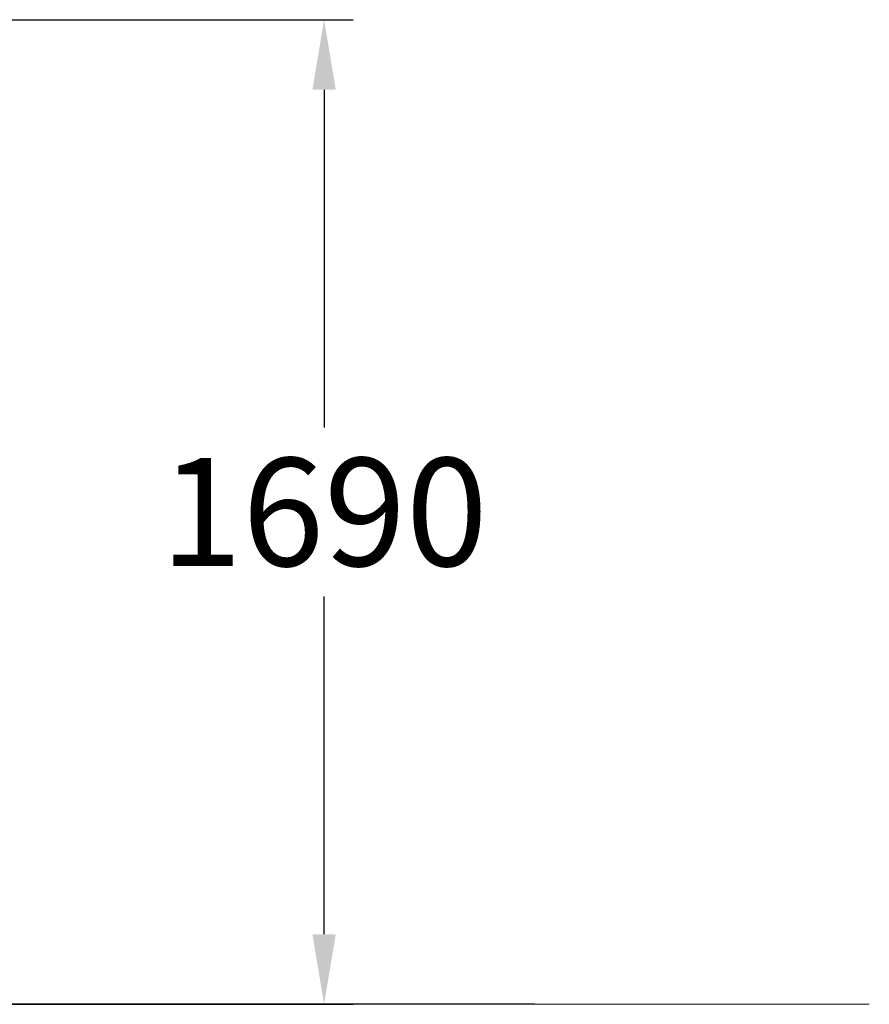
# Model space of a CAD drawing. Extents: x -4966 to 2664, y -7 to 2863.
# Drawn here: x 1210 to 2664, y 0 to 1686 of the extents above; entities that cross this region are included whole.
import ezdxf

# ---------------------------------------------------------------- set-up
doc = ezdxf.new("R2010")
doc.units = 0
doc.header["$LTSCALE"] = 5
doc.header["$PDMODE"] = 33
doc.header["$PDSIZE"] = 20
doc.layers.get('Defpoints').update_dxf_attribs({"linetype": 'CONTINUOUS'})
doc.layers.add('Lg_area', color=4, linetype='CONTINUOUS')
doc.layers.add('Lg_dim', color=7, linetype='CONTINUOUS')
doc.styles.add('LG1', font='arial.ttf', dxfattribs={"height": 185})
doc.styles.get("Standard").update_dxf_attribs({"font": 'SIMPLEX'})
doc.dimstyles.new('LG_DIM', dxfattribs={"dimtxt": 2.5, "dimasz": 2.5, "dimexe": 1.25, "dimexo": 0.625, "dimtad": 1, "dimdec": 4, "dimdsep": 46, "dimlunit": 6, "dimtxsty": 'Standard', "dimcen": 2.5, "dimadec": 0, "dimazin": 0, "dimtfac": 1, "dimtdec": 4, "dimtmove": 0, "dimatfit": 3, "dimfxl": 1, "dimtolj": 1, "dimtzin": 0, "dimarcsym": 0})

# ---------------------------------------------------------------- blocks, each defined once
blk = doc.blocks.new('*D5')
at = {"layer": 'Defpoints', "color": 0, "transparency": 16777216}
for p in [(423.4, 1685.6), (994.9, 0), (1731.1, 0)]:
    blk.add_point(p, dxfattribs=at)
at = {"layer": 'Lg_dim', "color": 0, "lineweight": -2, "transparency": 16777216}
for p, q in [((424.4, 1685.6), (1781.1, 1685.6)), ((1731.1, 1565.6), (1731.1, 987.2)), ((1731.1, 120), (1731.1, 698.3)), ((995.9, 0), (1781.1, 0))]:
    blk.add_line(p, q, dxfattribs=at)
at = {"layer": 'Lg_dim', "color": 0, "transparency": 16777216}
for points in [[(1711.1, 1565.6), (1751.1, 1565.6), (1731.1, 1685.6)], [(1711.1, 120), (1751.1, 120), (1731.1, 0)]]:
    blk.add_solid(points, dxfattribs=at)
at = {"layer": 'Lg_dim', "color": 4, "transparency": 16777216, "insert": (1731.1, 842.8), "char_height": 185, "attachment_point": 5, "style": 'LG1'}
blk.add_mtext('\\A1;1690', dxfattribs=at)

msp = doc.modelspace()

# ---------------------------------------------------------------- linework, layer by layer
at = {"layer": 'Lg_area', "linetype": 'Continuous', "lineweight": 0, "extrusion": (0, 1, 0)}
for p, q in [((304.8, 0), (1304.8, 0)), ((304.8, 0), (1304.8, 0)), ((1304.8, 0), (1677, 0)), ((1304.8, 0), (1677, 0)), ((1677, 0), (2664.5, 0))]:
    msp.add_line(p, q, dxfattribs=at)
at = {"layer": 'Lg_area'}
for q in [(-4386.1, 0), (994.9, 0)]:
    msp.add_line((2091.4, 0), q, dxfattribs=at)

# ---------------------------------------------------------------- dimensions: what is measured, and where the dimension line sits
at = {"layer": 'Lg_dim'}
dim = msp.add_linear_dim(base=(1731.1, 0), p1=(423.4, 1685.6), p2=(994.9, 0), angle=90, dimstyle='LG_DIM', override={"dimtxt": 185, "dimasz": 120, "dimexe": 50, "dimexo": 1, "dimgap": 50, "dimtad": 0, "dimtih": 1, "dimtoh": 1, "dimdec": 0, "dimrnd": 10, "dimlunit": 2, "dimtxsty": 'LG1', "dimclrt": 4, "dimadec": 4, "dimtdec": 0}, dxfattribs=at)
dim.commit()
dim.dimension.update_dxf_attribs({"geometry": '*D5', "text_midpoint": (1731.1, 842.8)})

doc.saveas('drawing.dxf')
